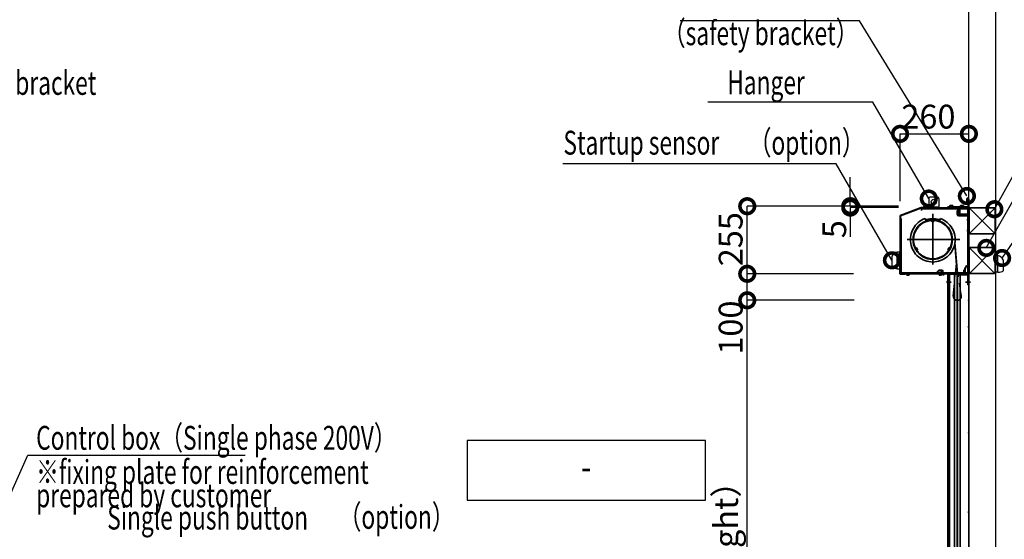
# Model space of a CAD drawing. Units: millimetres. Extents: x -1462 to 125097, y -21475 to -1606.
# Drawn here: x 593 to 965, y -2191 to -1995 of the extents above; entities that cross this region are included whole.
import ezdxf
from ezdxf.enums import TextEntityAlignment as Align

# ---------------------------------------------------------------- set-up
doc = ezdxf.new("R2010")
doc.units = ezdxf.units.MM
doc.header["$LTSCALE"] = 20
doc.header["$PDMODE"] = 3
doc.header["$PDSIZE"] = 5
for name, pattern in [('AM_ISO02W050', [7.5, 6, -1.5]), ('AM_ISO08W050', [18, 12, -1.5, 3, -1.5]), ('AM_ISO08W050x2', [9, 6, -0.75, 1.5, -0.75]), ('HIDDEN', [0.375, 0.25, -0.125]), ('PHANTOM', [63.5, 31.75, -6.35, 6.35, -6.35, 6.35, -6.35])]:
    doc.linetypes.add(name, pattern=pattern)
for name, color, linetype in [('01扉', 7, 'Continuous'), ('03寸法扉', 4, 'Continuous'), ('05文字', 2, 'Continuous')]:
    doc.layers.add(name, color=color, linetype=linetype)
for name, color, linetype, lineweight in [('AM_0', 2, 'Continuous', 25), ('AM_1', 4, 'Continuous', 25), ('AM_3', 111, 'AM_ISO02W050', 20), ('AM_6', 7, 'Continuous', 35), ('AM_7', 6, 'AM_ISO08W050', 13)]:
    doc.layers.add(name, color=color, linetype=linetype, lineweight=lineweight)
doc.styles.get("Standard").update_dxf_attribs({"font": 'romans.shx', "bigfont": 'bigfont.shx'})
doc.dimstyles.new('1：10', dxfattribs={"dimtxt": 9, "dimasz": 11, "dimexe": 0, "dimexo": 2, "dimgap": 2, "dimtad": 1, "dimlfac": 10, "dimdsep": 46, "dimtxsty": 'Standard', "dimblk": 'DOTSMALL', "dimcen": 3, "dimclrd": 4, "dimclre": 4, "dimclrt": 4, "dimadec": 0, "dimazin": 0, "dimtfac": 1, "dimtofl": 0, "dimtmove": 2, "dimatfit": 3, "dimldrblk": 'DOTSMALL', "dimfxl": 0, "dimtolj": 1, "dimtzin": 0, "dimlwd": -1, "dimlwe": -1, "dimarcsym": 0})

# ---------------------------------------------------------------- blocks, each defined once
blk = doc.blocks.new('HNggg')
at = {"layer": 'AM_0', "color": 0}
for p, q in [((-19, 13), (-19, -22)), ((14, 18), (-14, 18)), ((19, 13), (19, -22)), ((19, -22), (-19, -22))]:
    blk.add_line(p, q, dxfattribs=at)
blk.add_circle((0, 0), 10, dxfattribs=at)
for centre, start, end in [((-14, 13), 90, 180), ((14, 13), 0, 90)]:
    blk.add_arc(centre, 5, start, end, dxfattribs=at)
at = {"layer": 'AM_3', "color": 0}
blk.add_line((19, -18.8), (-19, -18.8), dxfattribs=at)
at = {"layer": 'AM_7', "linetype": 'AM_ISO08W050x2'}
blk.add_line((0, -24.794), (0, -16.006), dxfattribs=at)
blk = doc.blocks.new('_DotSmall')
at = {"color": 0, "linetype": 'ByBlock', "const_width": 0.5}
blk.add_lwpolyline([(-0.0625, 0, 1), (0.0625, 0, 1)], format="xyb", close=True, dxfattribs=at)
blk = doc.blocks.new('*D69')
at = {"layer": '03寸法扉', "color": 4}
for p, q in [((908.48, -2101.05), (868.05, -2101.05)), ((868.05, -2401.05), (868.05, -2101.05)), ((908.48, -2401.05), (868.05, -2401.05))]:
    blk.add_line(p, q, dxfattribs=at)
at = {"layer": 'Defpoints', "color": 0}
for p in [(868.05, -2101.05), (910.48, -2101.05), (910.48, -2401.05)]:
    blk.add_point(p, dxfattribs=at)
at = {"layer": '03寸法扉', "color": 4, "xscale": 11, "yscale": 11, "zscale": 11}
for p, rotation in [((868.05, -2101.05), 90), ((868.05, -2401.05), 270)]:
    blk.add_blockref('_DotSmall', p, dxfattribs=dict(at, rotation=rotation))
at = {"layer": '03寸法扉', "color": 4, "insert": (860.05, -2251.05), "char_height": 9, "attachment_point": 5, "rotation": 90}
blk.add_mtext('\\A1;Ｈ（Effective opening height）', dxfattribs=at)
blk = doc.blocks.new('*D70')
at = {"layer": '03寸法扉', "color": 4}
for p, q in [((908.17, -2091.05), (868.05, -2091.05)), ((868.05, -2101.05), (868.05, -2091.05)), ((886.25, -2101.05), (868.05, -2101.05))]:
    blk.add_line(p, q, dxfattribs=at)
at = {"layer": 'Defpoints', "color": 0}
for p in [(868.05, -2091.05), (910.17, -2091.05), (888.25, -2101.05)]:
    blk.add_point(p, dxfattribs=at)
at = {"layer": '03寸法扉', "color": 4, "xscale": 11, "yscale": 11, "zscale": 11}
for p, rotation in [((868.05, -2091.05), 90), ((868.05, -2101.05), 270)]:
    blk.add_blockref('_DotSmall', p, dxfattribs=dict(at, rotation=rotation))
at = {"layer": '03寸法扉', "color": 4, "insert": (861.78, -2111.36), "char_height": 9, "attachment_point": 5, "rotation": 90}
blk.add_mtext('\\A1;100', dxfattribs=at)
blk = doc.blocks.new('*D71')
at = {"layer": '03寸法扉', "color": 4}
for p, q in [((925.76, -2063.7), (925.76, -2038.24)), ((925.76, -2038.24), (951.76, -2038.24)), ((951.76, -2063.22), (951.76, -2038.24))]:
    blk.add_line(p, q, dxfattribs=at)
at = {"layer": 'Defpoints', "color": 0}
for p in [(951.76, -2038.24), (925.76, -2065.7), (951.76, -2065.22)]:
    blk.add_point(p, dxfattribs=at)
at = {"layer": '03寸法扉', "color": 4, "xscale": 11, "yscale": 11, "zscale": 11, "rotation": 180}
blk.add_blockref('_DotSmall', (925.76, -2038.24), dxfattribs=at)
at = {"layer": '03寸法扉', "color": 4, "xscale": 11, "yscale": 11, "zscale": 11}
blk.add_blockref('_DotSmall', (951.76, -2038.24), dxfattribs=at)
at = {"layer": '03寸法扉', "color": 4, "insert": (936.47, -2031.74), "char_height": 9, "attachment_point": 5}
blk.add_mtext('\\A1;260', dxfattribs=at)
blk = doc.blocks.new('*D88')
at = {"layer": '03寸法扉', "color": 4}
for p, q in [((923.14, -2065.55), (868.05, -2065.55)), ((868.05, -2091.05), (868.05, -2065.55)), ((886.25, -2091.05), (868.05, -2091.05))]:
    blk.add_line(p, q, dxfattribs=at)
at = {"layer": 'Defpoints', "color": 0}
for p in [(868.05, -2065.55), (925.14, -2065.55), (888.25, -2091.05)]:
    blk.add_point(p, dxfattribs=at)
at = {"layer": '03寸法扉', "color": 4, "xscale": 11, "yscale": 11, "zscale": 11}
for p, rotation in [((868.05, -2065.55), 90), ((868.05, -2091.05), 270)]:
    blk.add_blockref('_DotSmall', p, dxfattribs=dict(at, rotation=rotation))
at = {"layer": '03寸法扉', "color": 4, "insert": (861.78, -2077.98), "char_height": 9, "attachment_point": 5, "rotation": 90}
blk.add_mtext('\\A1;255', dxfattribs=at)
blk = doc.blocks.new('*D89')
at = {"layer": '03寸法扉', "color": 4}
for p, q in [((906.96, -2065.55), (906.96, -2054.55)), ((925.14, -2065.55), (906.96, -2065.55)), ((925.18, -2066.05), (906.96, -2066.05)), ((906.96, -2066.05), (906.96, -2077.05))]:
    blk.add_line(p, q, dxfattribs=at)
at = {"layer": 'Defpoints', "color": 0}
for p in [(906.96, -2066.05), (927.14, -2065.55), (927.18, -2066.05)]:
    blk.add_point(p, dxfattribs=at)
at = {"layer": '03寸法扉', "color": 4, "xscale": 11, "yscale": 11, "zscale": 11}
for p, rotation in [((906.96, -2065.55), 270), ((906.96, -2066.05), 90)]:
    blk.add_blockref('_DotSmall', p, dxfattribs=dict(at, rotation=rotation))
at = {"layer": '03寸法扉', "color": 4, "insert": (900.91, -2074.21), "char_height": 9, "attachment_point": 5, "rotation": 90}
blk.add_mtext('\\A1;5', dxfattribs=at)

msp = doc.modelspace()

# ---------------------------------------------------------------- hatches: boundary and pattern name
at = {"layer": 'AM_6'}
h = msp.add_hatch(color=256, dxfattribs=at)
edge = h.paths.add_edge_path()
edge.add_line((942.3234, -2091.1512), (947.0843, -2091.0762))
edge.add_arc((947.0843, -2091.0512), 0.025, 270, 450)
edge.add_line((947.0843, -2091.0262), (942.3234, -2090.9512))
edge.add_arc((942.1619, -2091.0512), 0.19, 31.756864, 328.243136)
h = msp.add_hatch(color=256, dxfattribs=at)
edge = h.paths.add_edge_path()
edge.add_line((949.5494, -2090.8713), (947.536, -2090.946))
edge.add_arc((947.536, -2090.971), 0.025, 90, 270)
edge.add_line((947.536, -2090.996), (949.5494, -2091.0713))
edge.add_arc((949.711, -2090.9713), 0.19, 211.756864, 508.243136)

# ---------------------------------------------------------------- linework, layer by layer
at = {"layer": '01扉', "color": 7}
for p, q in [((922.6914, -2084.4074), (922.6914, -2088.5599)), ((925.6814, -2082.8313), (924.6911, -2082.8313)), ((924.6911, -2089.1313), (924.6911, -2082.8313)), ((925.6814, -2083.6313), (924.6911, -2083.6313)), ((925.6814, -2089.1313), (925.6814, -2082.8313)), ((961.7614, -2084.1763), (962.7517, -2084.1763)), ((961.7614, -2084.9763), (962.7517, -2084.9763)), ((962.7517, -2090.4763), (962.7517, -2084.1763)), ((964.7514, -2085.7524), (964.7514, -2089.9049)), ((924.6911, -2089.1313), (925.6814, -2089.1313)), ((962.7517, -2090.4763), (961.7614, -2090.4763))]:
    msp.add_line(p, q, dxfattribs=at)
for centre, radius, start, end in [((925.4865, -2085.897), 3.1672, 104.54423, 151.946064), ((961.9564, -2087.242), 3.1672, 28.053936, 75.45577), ((924.8521, -2084.783), 4.3513, 240.226934, 267.879303), ((962.5907, -2086.128), 4.3513, 272.120697, 299.773066)]:
    msp.add_arc(centre, radius, start, end, dxfattribs=at)
at = {"layer": '05文字'}
msp.add_lwpolyline([(762.2565, -2176.4816), (852.2565, -2176.4816), (852.2565, -2153.9816), (762.2565, -2153.9816)], close=True, dxfattribs=at)
at = {"layer": 'AM_0'}
for p, q in [((951.7614, -2401.0513), (951.7614, -1959.0221)), ((961.7614, -1962.646), (961.7614, -2401.0513)), ((948.3214, -2066.5712), (948.0914, -2066.5712)), ((926.2014, -2070.1512), (925.8814, -2070.1512)), ((926.2014, -2070.1512), (925.8814, -2070.1512))]:
    msp.add_line(p, q, dxfattribs=at)
at = {"layer": 'AM_0', "color": 20, "linetype": 'HIDDEN'}
for p, q in [((945.8214, -2099.5513), (947.0324, -2087.2194)), ((945.9014, -2099.5513), (947.1124, -2087.2194)), ((948.9014, -2099.5513), (947.0324, -2087.2194)), ((948.9814, -2099.5513), (947.1124, -2087.2194)), ((947.3214, -2100.9713), (947.4814, -2100.9713)), ((947.3214, -2101.0513), (947.4814, -2101.0513))]:
    msp.add_line(p, q, dxfattribs=at)
at = {"layer": 'AM_0'}
msp.add_arc((925.8414, -2069.1067), 0.08, 110.554823, 180, dxfattribs=at)
at = {"layer": 'AM_0', "color": 20, "linetype": 'HIDDEN'}
for centre, radius, start, end in [((947.3214, -2099.5513), 1.5, 180, 270), ((947.3214, -2099.5513), 1.42, 180, 270), ((947.4814, -2099.5513), 1.5, 270, 0), ((947.4814, -2099.5513), 1.42, 270, 0)]:
    msp.add_arc(centre, radius, start, end, dxfattribs=at)
at = {"layer": 'AM_1', "lineweight": 9}
for p, q in [((951.9298, -2066.2197), (961.593, -2075.8829)), ((961.593, -2066.2197), (951.9298, -2075.8829)), ((951.9298, -2081.2197), (961.593, -2090.8829)), ((961.593, -2081.2197), (951.9298, -2090.8829))]:
    msp.add_line(p, q, dxfattribs=at)
at = {"layer": 'AM_3'}
for p, q in [((951.7614, -2071.4763), (951.7614, -2062.6263)), ((951.9914, -2075.4763), (951.9914, -2066.6263)), ((961.1864, -2066.0513), (952.3364, -2066.0513)), ((961.1864, -2066.2813), (952.3364, -2066.2813)), ((961.5314, -2075.4763), (961.5314, -2066.6263)), ((961.7614, -2075.4763), (961.7614, -2066.6263)), ((952.3364, -2075.8213), (961.1864, -2075.8213)), ((952.3364, -2076.0513), (961.1864, -2076.0513)), ((951.9914, -2090.4763), (951.9914, -2081.6263)), ((961.1864, -2081.0513), (952.3364, -2081.0513)), ((961.1864, -2081.2813), (952.3364, -2081.2813)), ((961.5314, -2090.4763), (961.5314, -2081.6263)), ((961.7614, -2090.4763), (961.7614, -2081.6263)), ((952.3364, -2090.8213), (961.1864, -2090.8213)), ((961.1864, -2091.0513), (952.3364, -2091.0513))]:
    msp.add_line(p, q, dxfattribs=at)
for centre, radius, start, end in [((952.3364, -2066.6263), 0.575, 90, 180), ((952.3364, -2066.6263), 0.345, 90, 180), ((961.1864, -2066.6263), 0.575, 0, 90), ((961.1864, -2066.6263), 0.345, 0, 90), ((952.3364, -2075.4763), 0.575, 180, 270), ((952.3364, -2075.4763), 0.345, 180, 270), ((961.1864, -2075.4763), 0.575, 270, 0), ((961.1864, -2075.4763), 0.345, 270, 0), ((952.3364, -2081.6263), 0.575, 90, 180), ((952.3364, -2081.6263), 0.345, 90, 180), ((961.1864, -2081.6263), 0.575, 0, 90), ((961.1864, -2081.6263), 0.345, 0, 90), ((952.3364, -2090.4763), 0.575, 180, 270), ((952.3364, -2090.4763), 0.345, 180, 270), ((961.1864, -2090.4763), 0.575, 270, 0), ((961.1864, -2090.4763), 0.345, 270, 0)]:
    msp.add_arc(centre, radius, start, end, dxfattribs=at)
at = {"layer": 'AM_6'}
for p, q in [((951.0003, -2062.6793), (950.9414, -2062.7813)), ((950.9414, -2063.5013), (950.9414, -2062.7813)), ((951.0003, -2063.6033), (950.9414, -2063.5013)), ((951.0003, -2062.6793), (951.3065, -2062.6793)), ((951.0003, -2062.9103), (951.3065, -2062.9103)), ((951.0003, -2063.3723), (951.3065, -2063.3723)), ((951.0003, -2063.6033), (951.3065, -2063.6033)), ((951.3065, -2062.6793), (951.3761, -2062.5588)), ((951.3065, -2063.6033), (951.3761, -2063.7238)), ((951.3714, -2062.5763), (951.3714, -2063.7063)), ((951.7614, -2062.1413), (951.4414, -2062.1413)), ((951.4414, -2062.1413), (951.4414, -2065.7213)), ((951.4414, -2062.5763), (951.4414, -2062.8913)), ((951.4414, -2063.3913), (951.4414, -2062.8913)), ((951.4414, -2063.3913), (951.4414, -2062.8913)), ((951.4414, -2063.3913), (951.4414, -2063.7063)), ((951.7614, -2066.7213), (951.7614, -2063.1413)), ((933.7292, -2066.056), (925.8133, -2069.0318)), ((933.7555, -2066.1316), (925.8414, -2069.1067)), ((925.8814, -2069.1413), (933.5614, -2066.2413)), ((925.8814, -2069.1512), (933.5614, -2066.2512)), ((951.3414, -2066.2413), (933.5614, -2066.2413)), ((951.3414, -2066.2512), (933.5614, -2066.2512)), ((935.8614, -2066.0513), (933.7564, -2066.0513)), ((935.8614, -2066.1313), (933.7564, -2066.1313)), ((933.8414, -2066.2213), (933.8414, -2067.1413)), ((933.8414, -2066.2213), (933.8414, -2067.1413)), ((933.9214, -2067.1413), (933.8414, -2067.1413)), ((951.6614, -2066.1413), (933.9214, -2066.1413)), ((933.9214, -2067.1413), (933.9214, -2066.2213)), ((933.9214, -2067.1413), (933.9214, -2066.2213)), ((933.9214, -2066.2213), (951.6614, -2066.2213)), ((934.0114, -2066.2413), (934.0114, -2066.5613)), ((934.0114, -2066.2512), (934.0114, -2066.5712)), ((934.7983, -2066.5613), (934.0114, -2066.5613)), ((934.7983, -2066.5712), (934.0114, -2066.5712)), ((951.3414, -2066.5613), (934.1483, -2066.5613)), ((951.3414, -2066.5712), (934.1483, -2066.5712)), ((934.7294, -2065.9164), (934.6089, -2065.986)), ((935.7564, -2065.9813), (934.6264, -2065.9813)), ((935.7564, -2066.0513), (934.6264, -2066.0513)), ((934.7294, -2065.6102), (934.8314, -2065.5513)), ((934.7294, -2065.6102), (934.7294, -2065.9164)), ((934.8314, -2065.5513), (935.5514, -2065.5513)), ((934.9604, -2065.6102), (934.9604, -2065.9164)), ((935.4224, -2065.6102), (935.4224, -2065.9164)), ((935.6534, -2065.6102), (935.5514, -2065.5513)), ((935.6534, -2065.6102), (935.6534, -2065.9164)), ((935.6534, -2065.9164), (935.7739, -2065.986)), ((935.9414, -2065.5313), (935.8614, -2065.5313)), ((935.8614, -2065.5313), (935.8614, -2066.0513)), ((935.9414, -2066.0513), (935.9414, -2065.5313)), ((951.3414, -2065.8213), (943.7614, -2065.8213)), ((943.7614, -2065.8213), (943.7614, -2066.1413)), ((943.7614, -2066.1413), (951.3414, -2066.1413)), ((944.5839, -2065.6875), (944.4814, -2065.7467)), ((944.5014, -2065.7413), (945.8214, -2065.7413)), ((944.5014, -2065.8213), (944.8614, -2065.8213)), ((944.5839, -2065.2949), (944.7114, -2065.2213)), ((944.5839, -2065.2949), (944.5839, -2065.6875)), ((944.6614, -2066.1413), (944.6614, -2065.8213)), ((945.6114, -2065.2213), (944.7114, -2065.2213)), ((945.4614, -2065.8213), (944.8614, -2065.8213)), ((945.4614, -2065.8213), (944.8614, -2065.8213)), ((944.8727, -2065.2949), (944.8727, -2065.6875)), ((945.4502, -2065.2949), (945.4502, -2065.6875)), ((945.4614, -2065.8213), (945.8214, -2065.8213)), ((945.7389, -2065.2949), (945.6114, -2065.2213)), ((945.7389, -2065.2949), (945.7389, -2065.6875)), ((945.7389, -2065.6875), (945.8414, -2065.7467)), ((946.6614, -2065.8213), (946.6614, -2066.1413)), ((947.3614, -2067.2013), (947.3614, -2068.5513)), ((947.8114, -2067.2013), (947.3614, -2067.2013)), ((947.8114, -2067.2013), (947.8114, -2068.5513)), ((948.0914, -2066.5712), (948.0914, -2068.5412)), ((948.3214, -2067.0712), (948.0914, -2067.0712)), ((948.3214, -2066.5712), (948.3214, -2068.5412)), ((948.5839, -2065.6875), (948.4814, -2065.7467)), ((948.5014, -2065.7413), (949.8214, -2065.7413)), ((948.5014, -2065.8213), (948.8614, -2065.8213)), ((948.5839, -2065.2949), (948.7114, -2065.2213)), ((948.5839, -2065.2949), (948.5839, -2065.6875)), ((948.6614, -2066.1413), (948.6614, -2065.8213)), ((949.6114, -2065.2213), (948.7114, -2065.2213)), ((949.4614, -2065.8213), (948.8614, -2065.8213)), ((949.4614, -2065.8213), (948.8614, -2065.8213)), ((948.8727, -2065.2949), (948.8727, -2065.6875)), ((949.4502, -2065.2949), (949.4502, -2065.6875)), ((949.4614, -2065.8213), (949.8214, -2065.8213)), ((949.7389, -2065.2949), (949.6114, -2065.2213)), ((949.7389, -2065.2949), (949.7389, -2065.6875)), ((949.7389, -2065.6875), (949.8414, -2065.7467)), ((950.6614, -2065.8213), (950.6614, -2066.1413)), ((951.3414, -2066.5712), (951.3414, -2066.2512)), ((951.3414, -2066.5613), (951.6614, -2066.5613)), ((951.3414, -2066.5712), (951.6614, -2066.5712)), ((951.6614, -2066.8134), (951.43, -2067.1051)), ((951.6614, -2066.8134), (951.43, -2067.1051)), ((951.43, -2067.4413), (951.43, -2067.1051)), ((951.43, -2067.4413), (951.43, -2067.7775)), ((951.6614, -2090.9713), (951.6614, -2066.2213)), ((951.6614, -2090.6312), (951.6614, -2066.5613)), ((951.6614, -2090.6312), (951.6614, -2066.5712)), ((925.7614, -2069.1067), (925.7614, -2090.9712)), ((925.8414, -2069.1067), (925.8414, -2090.9712)), ((925.8814, -2069.1413), (925.8814, -2090.6312)), ((925.8814, -2069.1512), (925.8814, -2090.6312)), ((926.2014, -2070.1512), (926.2014, -2090.6312)), ((926.2014, -2070.1512), (926.2014, -2090.6312)), ((937.1114, -2070.27), (935.6364, -2070.6106)), ((935.6364, -2070.6106), (935.6724, -2070.7665)), ((937.1114, -2070.4342), (935.6724, -2070.7665)), ((937.1114, -2070.27), (939.1114, -2070.27)), ((937.4194, -2070.4342), (937.1114, -2070.4342)), ((937.4194, -2070.4342), (937.6864, -2070.7012)), ((937.4814, -2070.27), (937.8056, -2070.5942)), ((937.7111, -2071.2134), (937.6788, -2070.9611)), ((937.8056, -2070.5942), (937.6864, -2070.7012)), ((937.6864, -2070.7012), (938.5365, -2070.7012)), ((937.8056, -2070.5942), (938.4172, -2070.5942)), ((938.7414, -2070.27), (938.4172, -2070.5942)), ((938.4172, -2070.5942), (938.5365, -2070.7012)), ((938.5337, -2071.2147), (938.5668, -2070.9625)), ((938.8035, -2070.4342), (938.5365, -2070.7012)), ((938.8035, -2070.4342), (939.1114, -2070.4342)), ((939.1114, -2070.27), (940.5864, -2070.6106)), ((939.1114, -2070.4342), (940.5504, -2070.7665)), ((940.5864, -2070.6106), (940.5504, -2070.7665)), ((951.3114, -2068.7513), (948.0114, -2068.7513)), ((951.1114, -2069.2013), (948.0114, -2069.2013)), ((951.3414, -2068.5412), (948.3214, -2068.5412)), ((951.3414, -2068.7712), (948.3214, -2068.7712)), ((950.8414, -2068.7712), (950.8414, -2068.5412)), ((951.3114, -2069.4013), (951.3114, -2075.7513)), ((951.3414, -2068.5412), (951.3414, -2068.7712)), ((951.6614, -2068.0692), (951.43, -2067.7775)), ((951.6614, -2068.0692), (951.43, -2067.7775)), ((951.7614, -2069.2013), (951.7614, -2075.7513)), ((937.8101, -2071.3008), (938.4344, -2071.3017)), ((951.7414, -2071.2213), (951.7414, -2095.9713)), ((951.7614, -2075.7513), (951.3114, -2075.7513)), ((931.8931, -2081.2538), (931.6581, -2081.3513)), ((932.3294, -2081.8374), (932.0181, -2081.2963)), ((932.3033, -2081.9668), (932.1008, -2082.121)), ((944.1947, -2081.3156), (943.8818, -2081.8557)), ((943.9075, -2081.9852), (944.1094, -2082.14)), ((944.3199, -2081.2735), (944.5546, -2081.3717)), ((946.4348, -2079.6084), (947.3217, -2090.9088)), ((946.488, -2079.263), (947.4014, -2090.9025)), ((925.6814, -2089.1313), (925.7614, -2089.1313)), ((940.4517, -2089.7147), (939.3323, -2090.8341)), ((940.5083, -2089.6912), (941.5914, -2089.6912)), ((941.5914, -2089.8512), (941.5914, -2089.6912)), ((941.9414, -2089.7493), (941.7814, -2089.7493)), ((949.9114, -2090.0111), (949.9114, -2089.6893)), ((949.9314, -2089.6693), (950.0914, -2089.6693)), ((950.1114, -2090.9513), (950.1114, -2089.6893)), ((950.2314, -2089.1083), (950.2314, -2090.8113)), ((950.2529, -2089.0283), (950.8529, -2087.989)), ((950.3914, -2089.1083), (950.9914, -2088.069)), ((950.3914, -2089.1083), (950.3914, -2090.8113)), ((950.9914, -2088.069), (950.8529, -2087.989)), ((951.6614, -2087.4234), (951.43, -2087.7151)), ((951.6614, -2087.4234), (951.43, -2087.7151)), ((951.43, -2088.0513), (951.43, -2087.7151)), ((951.43, -2088.0513), (951.43, -2088.3875)), ((951.6614, -2088.6792), (951.43, -2088.3875)), ((951.6614, -2088.6792), (951.43, -2088.3875)), ((925.8414, -2090.9712), (941.5614, -2090.9712)), ((925.8414, -2091.0512), (941.5614, -2091.0512)), ((926.2014, -2090.6312), (925.8814, -2090.6312)), ((926.2014, -2090.6312), (925.8814, -2090.6312)), ((926.2014, -2090.6312), (926.2014, -2090.9512)), ((926.2014, -2090.6312), (951.3414, -2090.6312)), ((926.2014, -2090.6312), (926.2014, -2090.9512)), ((926.2014, -2090.6312), (951.3414, -2090.6312)), ((926.2014, -2090.9512), (951.3414, -2090.9512)), ((926.2014, -2090.9512), (951.3414, -2090.9512)), ((928.2794, -2091.1862), (928.1589, -2091.1166)), ((928.1764, -2091.0513), (929.3064, -2091.0513)), ((928.1764, -2091.1213), (929.3064, -2091.1213)), ((928.2794, -2091.4924), (928.2794, -2091.1862)), ((928.2794, -2091.4924), (928.3814, -2091.5513)), ((929.1014, -2091.5513), (928.3814, -2091.5513)), ((928.5104, -2091.4924), (928.5104, -2091.1862)), ((928.9724, -2091.4924), (928.9724, -2091.1862)), ((929.2034, -2091.4924), (929.1014, -2091.5513)), ((929.2034, -2091.1862), (929.3239, -2091.1166)), ((929.2034, -2091.4924), (929.2034, -2091.1862)), ((939.4454, -2090.9473), (939.3323, -2090.8341)), ((940.5414, -2089.8512), (939.4454, -2090.9473)), ((940.4794, -2091.1862), (940.3589, -2091.1166)), ((940.3764, -2091.0513), (941.5064, -2091.0513)), ((940.3764, -2091.1213), (941.5064, -2091.1213)), ((940.4794, -2091.4924), (940.4794, -2091.1862)), ((940.4794, -2091.4924), (940.5814, -2091.5513)), ((940.5414, -2089.8512), (941.5914, -2089.8512)), ((941.3014, -2091.5513), (940.5814, -2091.5513)), ((940.6414, -2089.8512), (941.5614, -2089.8512)), ((940.6414, -2089.9312), (940.6414, -2089.8512)), ((940.6414, -2089.9312), (941.5614, -2089.9312)), ((940.7104, -2091.4924), (940.7104, -2091.1862)), ((941.1724, -2091.4924), (941.1724, -2091.1862)), ((941.4034, -2091.4924), (941.3014, -2091.5513)), ((941.4034, -2091.1862), (941.5239, -2091.1166)), ((941.4034, -2091.4924), (941.4034, -2091.1862)), ((941.4614, -2091.0712), (941.4614, -2091.2366)), ((941.4754, -2091.2556), (942.0222, -2091.4271)), ((941.4814, -2091.0512), (941.7414, -2091.0512)), ((941.5614, -2090.9712), (941.5614, -2089.9312)), ((941.6414, -2090.9712), (941.6414, -2089.9312)), ((941.7614, -2091.0312), (941.7614, -2089.7693)), ((941.9556, -2090.1052), (941.9256, -2090.1352)), ((941.9256, -2090.1634), (941.9556, -2090.1934)), ((941.9614, -2090.091), (941.9614, -2089.7693)), ((941.9614, -2090.6715), (941.9614, -2090.2076)), ((942.3234, -2090.9512), (947.0843, -2091.0262)), ((942.3234, -2091.1512), (947.0843, -2091.0762)), ((942.3399, -2090.9412), (942.5194, -2090.9412)), ((942.5194, -2091.1612), (942.3399, -2091.1612)), ((943.7614, -2091.2513), (943.7614, -2401.0513)), ((946.2614, -2091.2513), (943.7614, -2091.2513)), ((943.9214, -2091.1513), (943.9214, -2091.2513)), ((951.7614, -2091.1513), (943.9214, -2091.1513)), ((944.0814, -2091.1513), (944.0814, -2091.2513)), ((944.4614, -2091.2513), (944.4614, -2401.0513)), ((946.2614, -2401.0513), (946.2614, -2091.2513)), ((947.3214, -2387.5513), (947.3214, -2090.9025)), ((947.4014, -2090.9025), (947.4014, -2387.5513)), ((947.4614, -2090.9512), (947.4614, -2091.4012)), ((951.3114, -2090.9512), (947.4614, -2090.9512)), ((951.1114, -2091.4012), (947.4614, -2091.4012)), ((949.5494, -2090.8713), (947.536, -2090.946)), ((949.5494, -2091.0713), (947.536, -2090.996)), ((948.4614, -2091.1513), (948.4614, -2401.0513)), ((949.5329, -2090.8613), (949.3534, -2090.8613)), ((949.3534, -2091.0813), (949.5329, -2091.0813)), ((950.3974, -2091.1757), (949.8506, -2091.3472)), ((949.9114, -2090.5915), (949.9114, -2090.1276)), ((949.9173, -2090.0252), (949.9473, -2090.0552)), ((949.9473, -2090.0835), (949.9173, -2090.1135)), ((950.3914, -2090.9713), (950.1314, -2090.9713)), ((951.4714, -2090.8113), (950.3914, -2090.8113)), ((951.4714, -2090.9713), (950.3914, -2090.9713)), ((950.4114, -2090.9913), (950.4114, -2091.1566)), ((950.5414, -2090.9713), (950.5414, -2091.0513)), ((950.5414, -2090.9713), (951.6614, -2090.9713)), ((951.6614, -2091.0513), (950.5414, -2091.0513)), ((950.5414, -2091.0513), (950.7814, -2091.0513)), ((950.9814, -2090.3919), (950.9814, -2091.4931)), ((951.1814, -2091.0513), (951.6614, -2091.0513)), ((951.3114, -2091.6012), (951.3114, -2095.2512)), ((951.3414, -2090.9512), (951.3414, -2090.6287)), ((951.3414, -2090.9512), (951.3414, -2090.6287)), ((951.3414, -2090.6312), (951.6614, -2090.6312)), ((951.3414, -2090.6312), (951.6614, -2090.6312)), ((951.6314, -2089.9713), (951.4714, -2089.9713)), ((951.4714, -2089.9713), (951.4714, -2090.8113)), ((951.6314, -2090.8113), (951.6314, -2089.9713)), ((951.7614, -2401.0513), (951.7614, -2091.1513)), ((951.7614, -2100.4763), (951.7614, -2091.6263)), ((943.642, -2094.5763), (943.642, -2093.7263)), ((943.642, -2093.7263), (943.742, -2093.7263)), ((943.642, -2094.5763), (943.742, -2094.5763)), ((943.742, -2094.5763), (943.742, -2093.7263)), ((943.742, -2093.9013), (944.693, -2093.9013)), ((943.742, -2093.9013), (943.7911, -2093.9504)), ((943.742, -2094.4013), (943.7911, -2094.3522)), ((943.742, -2094.4013), (944.693, -2094.4013)), ((943.7911, -2094.4013), (943.7911, -2093.9013)), ((943.7911, -2093.9504), (944.742, -2093.9504)), ((943.7911, -2094.3522), (944.742, -2094.3522)), ((944.693, -2094.4013), (944.693, -2093.9013)), ((944.693, -2093.9013), (944.742, -2093.9504)), ((944.742, -2094.3522), (944.693, -2094.4013)), ((944.742, -2094.3522), (944.742, -2093.9504)), ((951.7614, -2095.2512), (951.3114, -2095.2512)), ((951.7614, -2096.4012), (951.7614, -2100.2512))]:
    msp.add_line(p, q, dxfattribs=at)
at = {"layer": 'AM_6', "linetype": 'AM_ISO08W050x2'}
for p, q in [((951.162, -2063.1413), (952.0408, -2063.1413)), ((935.9814, -2066.0513), (935.9814, -2066.0513)), ((938.1114, -2069.9906), (938.1114, -2071.2702)), ((951.032, -2070.6513), (952.0408, -2070.6513)), ((951.032, -2074.6513), (952.0408, -2074.6513)), ((941.0914, -2089.4118), (941.0914, -2090.1306)), ((942.0161, -2091.0512), (942.3077, -2091.0512)), ((942.1619, -2090.9054), (942.1619, -2091.1971)), ((948.5614, -2090.6718), (948.5614, -2091.6806)), ((949.8568, -2090.9713), (949.5651, -2090.9713)), ((949.711, -2090.8255), (949.711, -2091.1171)), ((950.9814, -2091.7331), (950.9814, -2090.4788)), ((943.3426, -2094.1513), (945.0214, -2094.1513)), ((943.482, -2094.1513), (944.2008, -2094.1513)), ((943.642, -2094.1513), (944.3608, -2094.1513)), ((950.4789, -2094.1513), (952.3364, -2094.1513)), ((952.0408, -2111.0513), (951.322, -2111.0513)), ((952.0408, -2181.0513), (951.322, -2181.0513))]:
    msp.add_line(p, q, dxfattribs=at)
at = {"layer": 'AM_6', "color": 44}
msp.add_line((951.3414, -2066.5613), (951.3414, -2066.2413), dxfattribs=at)
at = {"layer": 'AM_6', "ltscale": 0.5}
for p, q in [((951.3414, -2090.6287), (951.3414, -2066.5613)), ((951.3414, -2090.6287), (951.3414, -2066.5712)), ((925.7014, -2089.1713), (925.7014, -2091.0513)), ((925.7414, -2089.1313), (925.7814, -2089.1313)), ((925.7814, -2089.1313), (925.7814, -2091.0513)), ((925.7814, -2091.0513), (927.7014, -2091.0513)), ((925.7814, -2091.1313), (927.6614, -2091.1313)), ((927.7014, -2091.0513), (927.7014, -2091.0913))]:
    msp.add_line(p, q, dxfattribs=at)
at = {"layer": 'AM_6', "linetype": 'PHANTOM'}
for p, q in [((935.5778, -2071.1453), (935.2378, -2070.2049)), ((938.1114, -2068.4606), (938.1114, -2087.5297)), ((940.645, -2071.1453), (940.9851, -2070.2049)), ((948.2887, -2078.1512), (928.4016, -2078.1512))]:
    msp.add_line(p, q, dxfattribs=at)
at = {"layer": 'AM_6'}
for centre, radius, start, end in [((951.1687, -2062.7948), 0.2042, 154.438469, 214.438469), ((951.7278, -2063.1413), 0.7633, 162.383031, 197.616969), ((951.1687, -2063.4878), 0.2042, 145.561531, 205.561531), ((951.475, -2062.7948), 0.2042, 145.561531, 214.438469), ((952.034, -2063.1413), 0.7633, 162.383031, 197.616969), ((951.475, -2063.4878), 0.2042, 145.561531, 214.438469), ((951.4064, -2062.5763), 0.035, 0, 150), ((951.4064, -2063.7063), 0.035, 210, 0), ((933.7564, -2066.1313), 0.08, 90, 111.250506), ((933.9214, -2066.2213), 0.08, 90, 180), ((933.9214, -2066.2213), 0.08, 90, 180), ((935.8614, -2066.0513), 0.08, 270, 0), ((944.5014, -2065.7813), 0.04, 120, 270), ((944.7283, -2065.8981), 0.2553, 55.561531, 124.438469), ((944.7283, -2065.5055), 0.2553, 55.561531, 115.561531), ((945.1614, -2066.2043), 0.9541, 72.383031, 107.616969), ((945.1614, -2066.5968), 0.9541, 72.383031, 107.616969), ((945.5945, -2065.5055), 0.2553, 64.438469, 124.438469), ((945.5945, -2065.8981), 0.2553, 55.561531, 124.438469), ((945.8214, -2065.7813), 0.04, 270, 60), ((948.5014, -2065.7813), 0.04, 120, 270), ((948.7283, -2065.8981), 0.2553, 55.561531, 124.438469), ((948.7283, -2065.5055), 0.2553, 55.561531, 115.561531), ((949.1614, -2066.2043), 0.9541, 72.383031, 107.616969), ((949.1614, -2066.5968), 0.9541, 72.383031, 107.616969), ((949.5945, -2065.5055), 0.2553, 64.438469, 124.438469), ((949.5945, -2065.8981), 0.2553, 55.561531, 124.438469), ((949.8214, -2065.7813), 0.04, 270, 60), ((951.3414, -2065.7213), 0.42, 270, 0), ((951.3414, -2065.7213), 0.1, 270, 0), ((951.6614, -2066.2213), 0.08, 0, 90), ((951.6614, -2066.2213), 0.08, 0, 90), ((938.1114, -2078.1512), 7.45, 90.293802, 209.52473), ((938.1114, -2078.1512), 7.25, 93.83996, 205.978572), ((937.6292, -2070.9674), 0.05, 7.289505, 93.83996), ((938.1232, -2070.7012), 0.05, 180.101534, 359.716998), ((938.1114, -2078.1512), 7.45, 330.293802, 89.52473), ((938.6164, -2070.969), 0.05, 85.978572, 172.529027), ((938.1114, -2078.1512), 7.25, 333.83996, 85.978572), ((948.0114, -2068.5513), 0.65, 180, 270), ((948.0114, -2068.5513), 0.2, 180, 270), ((948.3214, -2068.5412), 0.23, 180, 270), ((951.1114, -2069.4013), 0.2, 0, 90), ((951.3114, -2069.2013), 0.45, 0, 90), ((937.8103, -2071.2008), 0.1, 187.289505, 269.909266), ((938.4345, -2071.2017), 0.1, 269.909266, 352.529027), ((931.6389, -2081.3051), 0.05, 205.978572, 292.529027), ((931.6536, -2081.866), 0.05, 300.101534, 119.716998), ((938.1114, -2078.1512), 7.45, 210.293802, 329.52473), ((931.9314, -2081.3462), 0.1, 29.909266, 112.529027), ((932.1311, -2082.1607), 0.05, 127.289505, 213.83996), ((938.1114, -2078.1512), 7.25, 213.83996, 325.978572), ((932.2427, -2081.8873), 0.1, 307.289505, 29.909266), ((943.9683, -2081.9058), 0.1, 149.909266, 232.529027), ((944.079, -2082.1797), 0.05, 325.978572, 52.529027), ((944.2813, -2081.3657), 0.1, 67.289505, 149.909266), ((944.5574, -2081.8865), 0.05, 60.101534, 239.716998), ((944.5739, -2081.3256), 0.05, 247.289505, 333.83996), ((940.5083, -2089.7712), 0.08, 90, 135), ((941.7814, -2089.7693), 0.02, 90, 180), ((941.9414, -2089.7693), 0.02, 0, 90), ((949.9314, -2089.6893), 0.02, 90, 180), ((950.0914, -2089.6893), 0.02, 0, 90), ((950.3914, -2089.1083), 0.16, 150, 180), ((925.8414, -2090.9712), 0.08, 180, 270), ((941.4814, -2091.0712), 0.02, 90, 180), ((941.4814, -2091.2366), 0.02, 180, 252.587007), ((941.5614, -2089.9312), 0.08, 0, 90), ((941.5614, -2090.9712), 0.08, 270, 0), ((941.7414, -2091.0312), 0.02, 270, 0), ((941.9397, -2090.1493), 0.02, 135, 225), ((941.9414, -2090.091), 0.02, 315, 0), ((941.9414, -2090.2076), 0.02, 360, 45), ((941.9814, -2090.6715), 0.02, 180, 295.416296), ((942.1619, -2091.0512), 0.2005, 36.134666, 323.865334), ((942.1619, -2091.0512), 0.19, 31.756864, 328.243136), ((942.1619, -2091.0512), 0.4005, 19.980155, 115.416296), ((942.1611, -2091.0523), 0.3997, 249.666778, 341.186251), ((942.3399, -2090.9212), 0.02, 216.134666, 270), ((942.3399, -2091.1812), 0.02, 90, 143.865334), ((942.5194, -2090.9212), 0.02, 270, 19.980155), ((942.5194, -2091.1812), 0.02, 340.019845, 90), ((947.0843, -2091.0512), 0.025, 270, 90), ((947.536, -2090.971), 0.025, 90, 270), ((949.3534, -2090.8413), 0.02, 160.019845, 270), ((949.3534, -2091.1013), 0.02, 90, 199.980155), ((949.7117, -2090.9724), 0.3997, 198.813749, 290.333222), ((949.711, -2090.9713), 0.4005, 64.583704, 160.019845), ((949.5329, -2090.8413), 0.02, 270, 323.865334), ((949.5329, -2091.1013), 0.02, 36.134666, 90), ((949.711, -2090.9713), 0.2005, 216.134666, 143.865334), ((949.711, -2090.9713), 0.19, 211.756864, 148.243136), ((949.8914, -2090.5915), 0.02, 244.583704, 0), ((949.9314, -2090.0111), 0.02, 180, 225), ((949.9314, -2090.1276), 0.02, 135, 180), ((949.9331, -2090.0693), 0.02, 315, 45), ((950.1314, -2090.9513), 0.02, 180, 270), ((950.3914, -2090.8113), 0.16, 180, 270), ((950.3914, -2090.9913), 0.02, 0, 90), ((950.3914, -2091.1566), 0.02, 287.412993, 0), ((951.1114, -2091.6012), 0.2, 0, 90), ((951.3114, -2091.4012), 0.45, 0, 90), ((951.4714, -2090.8113), 0.16, 270, 0), ((951.6614, -2090.9713), 0.08, 270, 0)]:
    msp.add_arc(centre, radius, start, end, dxfattribs=at)
at = {"layer": 'AM_6', "extrusion": (0, 0, -1)}
for centre, radius, start, end in [((-934.6264, -2066.0163), 0.035, 270, 60), ((-934.8449, -2066.0849), 0.2042, 55.561531, 124.438469), ((-934.8449, -2065.7787), 0.2042, 64.438469, 124.438469), ((-935.1914, -2066.3377), 0.7633, 72.383031, 107.616969), ((-935.1914, -2066.6439), 0.7633, 72.383031, 107.616969), ((-935.5379, -2065.7787), 0.2042, 55.561531, 115.561531), ((-935.5379, -2066.0849), 0.2042, 55.561531, 124.438469), ((-935.7564, -2066.0163), 0.035, 120, 270), ((-928.1764, -2091.0863), 0.035, 300, 90), ((-928.3949, -2091.0177), 0.2042, 235.561531, 304.438469), ((-928.3949, -2091.324), 0.2042, 235.561531, 295.561531), ((-928.7414, -2090.4587), 0.7633, 252.383031, 287.616969), ((-928.7414, -2090.7649), 0.7633, 252.383031, 287.616969), ((-929.0879, -2091.0177), 0.2042, 235.561531, 304.438469), ((-929.0879, -2091.324), 0.2042, 244.438469, 304.438469), ((-929.3064, -2091.0863), 0.035, 90, 240), ((-940.3764, -2091.0863), 0.035, 300, 90), ((-940.5949, -2091.0177), 0.2042, 235.561531, 304.438469), ((-940.5949, -2091.324), 0.2042, 235.561531, 295.561531), ((-940.9414, -2090.4587), 0.7633, 252.383031, 287.616969), ((-940.9414, -2090.7649), 0.7633, 252.383031, 287.616969), ((-941.2879, -2091.0177), 0.2042, 235.561531, 304.438469), ((-941.2879, -2091.324), 0.2042, 244.438469, 304.438469), ((-941.5064, -2091.0863), 0.035, 90, 240)]:
    msp.add_arc(centre, radius, start, end, dxfattribs=at)
at = {"layer": 'AM_6', "linetype": 'PHANTOM'}
msp.add_arc((938.1114, -2078.1512), 8.45, 109.881627, 70.118373, dxfattribs=at)
at = {"layer": 'AM_6', "ltscale": 0.5}
for centre, radius, start, end in [((925.7414, -2089.1713), 0.04, 90, 180), ((925.7814, -2091.0513), 0.08, 180, 270), ((927.6614, -2091.0913), 0.04, 270, 0)]:
    msp.add_arc(centre, radius, start, end, dxfattribs=at)
at = {"layer": 'AM_7', "linetype": 'AM_ISO08W050x2'}
for p, q in [((945.6614, -2065.5419), (945.6614, -2066.4207)), ((949.6614, -2065.5419), (949.6614, -2066.4207)), ((952.0408, -2101.0513), (951.322, -2101.0513)), ((952.0408, -2151.0513), (951.322, -2151.0513))]:
    msp.add_line(p, q, dxfattribs=at)

# ---------------------------------------------------------------- block references
at = {"layer": 'AM_6', "xscale": 0.1, "yscale": 0.1, "zscale": 0.1}
msp.add_blockref('HNggg', (938.5116, -2063.9413), dxfattribs=at)

# ---------------------------------------------------------------- texts
at = {"layer": '05文字', "width": 0.7}
for s, p in [('（safety bracket）', (836.1981, -2007.5692)), ('Drum box fixing bracket', (526.7328, -2026.3185)), ('Hanger', (860.4963, -2026.1262)), ('Startup sensor', (798.6301, -2048.8777)), ('（option）', (868.6079, -2048.8777)), ('Single push button', (626.3375, -2190.3738)), ('（option）', (713.7431, -2190.1078))]:
    msp.add_text(s, height=9, dxfattribs=at).set_placement(p, align=Align.BOTTOM_LEFT)
for s, p in [('Control box（Single phase 200V）', (599.5014, -2152.9551)), ('※fixing plate for reinforcement', (599.5014, -2165.8422)), ('prepared by customer', (599.5014, -2174.6722))]:
    msp.add_text(s, height=9, dxfattribs=at).set_placement(p, align=Align.MIDDLE_LEFT)
at = {"layer": '05文字', "width": 0.8}
msp.add_text('-', height=10.5, dxfattribs=at).set_placement((807.2565, -2165.2316), align=Align.MIDDLE)

# ---------------------------------------------------------------- dimensions: what is measured, and where the dimension line sits
at = {"layer": '03寸法扉'}
dim = msp.add_linear_dim(base=(951.7614, -2038.2417), p1=(925.7614, -2065.7023), p2=(951.7614, -2065.222), dimstyle='1：10', dxfattribs=at)
dim.commit()
dim.dimension.update_dxf_attribs({"geometry": '*D71', "text_midpoint": (936.4685, -2031.7417), "dimtype": 160})
for base, p1, p2, picture, middle in [((906.9617, -2066.0513), (927.1426, -2065.5513), (927.1765, -2066.0513), '*D89', (900.908, -2074.2076)), ((868.0471, -2065.5513), (888.2471, -2091.0513), (925.1426, -2065.5513), '*D88', (861.7834, -2077.9792)), ((868.0471, -2091.0513), (888.2471, -2101.0513), (910.1742, -2091.0513), '*D70', (861.7834, -2111.3608))]:
    dim = msp.add_linear_dim(base=base, p1=p1, p2=p2, angle=90, dimstyle='1：10', dxfattribs=at)
    dim.commit()
    dim.dimension.update_dxf_attribs({"geometry": picture, "text_midpoint": middle, "dimtype": 160})
dim = msp.add_linear_dim(base=(868.0471, -2101.0513), p1=(910.4766, -2401.0513), p2=(910.4766, -2101.0513), angle=90, text='Ｈ（Effective opening height）', dimstyle='1：10', dxfattribs=at)
dim.commit()
dim.dimension.update_dxf_attribs({"geometry": '*D69', "text_midpoint": (860.0471, -2251.0513)})

# ---------------------------------------------------------------- leaders
at = {"layer": '05文字'}
for points in [[(950.9973, -2061.6887), (910.4218, -1995.6044), (842.7776, -1995.6044)], [(958.3362, -2081.2813), (993.3316, -2019.5146), (1066.1215, -2019.5146)], [(961.3876, -2066.6904), (987.6504, -2019.5146), (1148.1528, -2019.5146)], [(936.6116, -2062.6413), (915.5045, -2026.2645), (853.1837, -2026.2645)], [(964.2967, -2085.108), (991.2653, -2045.6139), (1103.5146, -2044.8758)], [(922.6914, -2085.9469), (901.5843, -2049.5701), (798.3812, -2049.5701)], [(559.9966, -2241.0924), (596.3157, -2159.4551), (678.4369, -2159.4551)]]:
    msp.add_leader(points, dimstyle='1：10', override={"dimclrd": 256}, dxfattribs=at)

doc.saveas('drawing.dxf')
